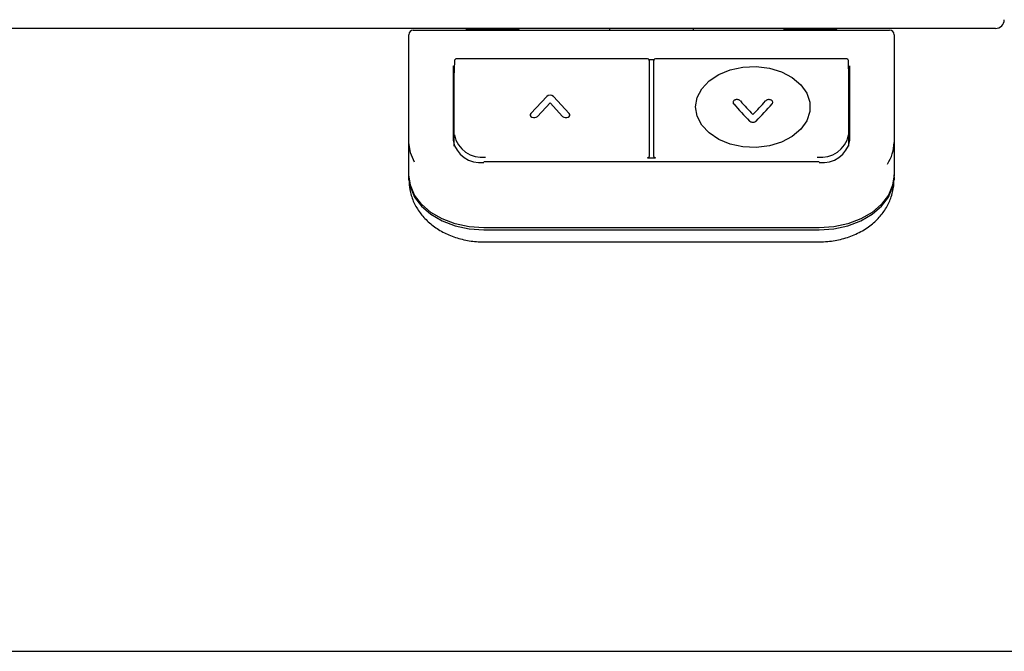
# Model space of a CAD drawing. Extents: x 0 to 3564, y 0 to 2520.
# Drawn here: x 2071 to 2182, y 1128 to 1200 of the extents above; entities that cross this region are included whole.
import ezdxf

# ---------------------------------------------------------------- set-up
doc = ezdxf.new("R2010")
doc.units = 0
doc.header["$LTSCALE"] = 12
doc.layers.get('0').update_dxf_attribs({"linetype": 'CONTINUOUS'})
doc.layers.add('DOLD_REFERENS_RAM___LINJER', color=1, linetype='CONTINUOUS')

msp = doc.modelspace()

# ---------------------------------------------------------------- linework, layer by layer
at = {"color": 7, "linetype": 'CONTINUOUS'}
for p, q in [((2181.2940892, 1198.646286), (1383.2941111, 1198.646286)), ((2114.7941109, 1197.214046), (2114.7941109, 1197.946289)), ((2115.2941045, 1198.4462528), (2169.2940947, 1198.4462528)), ((2121.2940868, 1198.5462694), (2127.294099, 1198.5462694)), ((2137.5441011, 1198.646286), (2137.5441011, 1198.4462528)), ((2147.044098, 1198.4462528), (2147.044098, 1198.646286)), ((2163.2941123, 1198.5462694), (2157.2941002, 1198.5462694)), ((2169.7940882, 1197.946289), (2169.7940882, 1197.214046)), ((2114.7941109, 1185.7183365), (2114.7941109, 1197.214046)), ((2169.7940882, 1197.214046), (2169.7940882, 1185.7183365)), ((2119.7941061, 1194.4157867), (2119.7941061, 1185.9304695)), ((2119.9482735, 1194.945672), (2119.9036893, 1193.1715397)), ((2141.8440994, 1195.2138929), (2120.2482339, 1195.2138929)), ((2142.5575074, 1195.0858621), (2142.0306917, 1195.0858621)), ((2142.0441028, 1195.0138597), (2142.0441028, 1184.2009811)), ((2142.5440964, 1184.2009811), (2142.5440964, 1195.0138597)), ((2164.3399652, 1195.2138929), (2142.7440997, 1195.2138929)), ((2164.6845099, 1193.1715397), (2164.6399256, 1194.945672)), ((2164.794093, 1185.9304695), (2164.794093, 1194.4157867)), ((2119.9068185, 1193.2953386), (2119.8375579, 1193.2680993)), ((2119.9036893, 1193.1715397), (2119.9036893, 1185.3160052)), ((2164.7506412, 1193.2680993), (2164.6813806, 1193.2953386)), ((2164.6845099, 1185.3160052), (2164.6845099, 1193.1715397)), ((2128.6169645, 1189.0230565), (2130.4187533, 1190.9496574)), ((2129.3676552, 1188.6720447), (2130.7941135, 1190.1973276)), ((2130.7941135, 1190.1973276), (2132.2205421, 1188.6720447)), ((2130.7941135, 1190.1973276), (2130.7941135, 1190.1619224)), ((2131.169444, 1190.9496574), (2132.9712328, 1189.0230565)), ((2151.5423115, 1190.266767), (2151.5423115, 1190.2314214)), ((2156.0458895, 1190.2314214), (2156.0458895, 1190.2667074)), ((2128.5423096, 1188.8475804), (2128.5423096, 1188.8121752)), ((2133.0458876, 1188.8121752), (2133.0458876, 1188.8475804)), ((2114.7941109, 1182.0413856), (2114.7941109, 1185.7183365)), ((2169.7940882, 1185.7183365), (2169.7940882, 1182.0413856)), ((2161.2941083, 1183.5142164), (2123.2940909, 1183.5142164)), ((2141.8440994, 1183.9875965), (2142.7440997, 1183.9875965)), ((2142.0441028, 1184.2009811), (2142.0441028, 1184.1290383)), ((2142.5440964, 1184.1290383), (2142.5440964, 1184.2009811)), ((2114.7941109, 1181.8292527), (2114.7941109, 1182.0413856)), ((2114.7941109, 1181.4757375), (2114.7941109, 1181.8292527)), ((2169.7940882, 1181.8292527), (2169.7940882, 1182.0413856)), ((2169.7940882, 1181.8292527), (2169.7940882, 1181.4757375)), ((2161.2941083, 1176.0309724), (2123.2940909, 1176.0309724)), ((2123.2940909, 1175.8188395), (2161.2941083, 1175.8188395)), ((2123.2940909, 1174.4401841), (2161.2941083, 1174.4401841))]:
    msp.add_line(p, q, dxfattribs=at)
at = {"color": 7, "linetype": 'CONTINUOUS', "flags": 128}
for points in [[(2147.2941097, 1189.7488622), (2147.4693176, 1190.8088116), (2147.9854938, 1191.8116598), (2148.814803, 1192.7032261), (2149.9125715, 1193.4355883), (2151.2195822, 1193.9691691), (2152.6653823, 1194.275239), (2154.1720387, 1194.3372874), (2155.6583103, 1194.1519765), (2157.0440885, 1193.7292604), (2158.2546588, 1193.0920272), (2159.224784, 1192.2744898), (2159.9021014, 1191.3208751), (2160.2501627, 1190.282443), (2160.2501627, 1189.2152815), (2159.9021014, 1188.1768493), (2159.224784, 1187.2232346), (2158.2546588, 1186.4056973), (2157.0440885, 1185.7684641), (2155.6583103, 1185.3457479), (2154.1720387, 1185.1604371), (2152.6653823, 1185.2224855), (2151.2195822, 1185.5285554), (2149.9125715, 1186.0621361), (2148.814803, 1186.7944984), (2147.9854938, 1187.6861243), (2147.4693176, 1188.6889128), (2147.2941097, 1189.7488622)], [(2115.4118534, 1183.4689169), (2114.9574276, 1184.545794), (2114.7941109, 1185.7183365)], [(2123.2940909, 1176.0309724), (2121.63583, 1176.1464862), (2120.0412866, 1176.4884977), (2118.5717639, 1177.0439534), (2117.2836777, 1177.7913956), (2116.2266191, 1178.7022142), (2115.4411193, 1179.741302), (2114.9574276, 1180.868843), (2114.7941109, 1182.0413856)], [(2114.7941109, 1181.8292527), (2114.9574276, 1180.6567101), (2115.4411193, 1179.529169), (2116.2266191, 1178.4900813), (2117.2836777, 1177.5792627), (2118.5717639, 1176.8318205), (2120.0412866, 1176.2763648), (2121.63583, 1175.9343533), (2123.2940909, 1175.8188395)], [(2169.7940882, 1182.0413856), (2169.6307715, 1180.868843), (2169.1470798, 1179.741302), (2168.36158, 1178.7022142), (2167.3045214, 1177.7913956), (2166.0164353, 1177.0439534), (2164.5469126, 1176.4884977), (2162.9523691, 1176.1464862), (2161.2941083, 1176.0309724)], [(2161.2941083, 1175.8188395), (2162.9523691, 1175.9343533), (2164.5469126, 1176.2763648), (2166.0164353, 1176.8318205), (2167.3045214, 1177.5792627), (2168.36158, 1178.4900813), (2169.1470798, 1179.529169), (2169.6307715, 1180.6567101), (2169.7940882, 1181.8292527)]]:
    msp.add_lwpolyline(points, dxfattribs=at)
at = {"color": 7, "linetype": 'CONTINUOUS'}
for centre, radius, start, end in [((2181.2941002, 1199.64628), 1, 270, 0), ((2115.2941002, 1197.94628), 0.5, 90, 180), ((2169.2941002, 1197.94628), 0.5, 0, 90), ((2141.8441002, 1195.0138838), 0.2, 0, 90), ((2142.7441002, 1195.0138838), 0.2, 90, 180), ((2120.0978503, 1193.2010354), 0.3040073, 128.055117637, 177.616167248), ((2164.4903488, 1193.2010354), 0.3040073, 2.383832751, 51.944882363), ((2130.7940986, 1190.540067), 0.5555614, 47.498108897, 132.501891103), ((2205.1786874, 1238.127798), 71.9504149, 221.890225562, 223.996405867), ((2206.6284701, 1239.108475), 72.8987903, 221.898350399, 223.550820331), ((2101.053578, 1239.0228186), 72.7717348, 316.447132399, 318.102503577), ((2102.4095136, 1238.127798), 71.9504149, 316.003594133, 318.109774438), ((2128.8180228, 1188.8422553), 0.2703951, 138.03662691, 254.134279305), ((2132.7701937, 1188.8422498), 0.2703845, 285.862106779, 41.966987006), ((2128.9885849, 1189.0939384), 0.5671759, 244.465497424, 311.939597757), ((2132.5996123, 1189.0939384), 0.5671759, 228.060402243, 295.534502576), ((2122.8565367, 1186.549129), 3.1242952, 191.420947633, 278.05067656), ((2123.0508462, 1187.1961669), 3.1652535, 191.421414038, 278.049903302), ((2161.5373529, 1187.1961669), 3.1652535, 261.950096698, 348.578585962), ((2161.7316624, 1186.549129), 3.1242952, 261.94932344, 348.579052367), ((2165.1377397, 1185.7851348), 4.6568277, 327.264727446, 359.178112407)]:
    msp.add_arc(centre, radius, start, end, dxfattribs=at)
for centre, start_param, end_param in [((2141.8441002, 1184.1290616), 4.7123889804, 6.2831853072), ((2142.7441002, 1184.1290616), 3.1415926536, 4.7123889804)]:
    msp.add_ellipse(centre, major_axis=(0.2, 0), ratio=0.7072144934, start_param=start_param, end_param=end_param, dxfattribs=at)
for points, knots in [([(2121.2940868, 1198.4462528), (2121.2940868, 1198.4459281), (2121.2940868, 1198.4455602), (2121.2940868, 1198.4479619), (2121.2940868, 1198.4483931), (2121.2940868, 1198.4487405), (2121.2940868, 1198.4488585), (2121.2940868, 1198.4490516), (2121.2940868, 1198.4491002), (2121.2940868, 1198.449196), (2121.2940868, 1198.4492964), (2121.2940868, 1198.4494172), (2121.2940868, 1198.4494801), (2121.2940868, 1198.4497582), (2121.2940868, 1198.4499816), (2121.2940868, 1198.4505799), (2121.2940868, 1198.4513571), (2121.2940868, 1198.4530771), (2121.2940868, 1198.4571351), (2121.2940868, 1198.4787787), (2121.2940868, 1198.5051719), (2121.2940868, 1198.5405176), (2121.2940868, 1198.5441175), (2121.2940868, 1198.5462694)], [0, 0, 0, 0, 0.0106997204, 0.0121260539, 0.0124586578, 0.0125471152, 0.0126099331, 0.0126359051, 0.0126523312, 0.0126639463, 0.0126871763, 0.0127131483, 0.0127340876, 0.0127712739, 0.0129428661, 0.0131999758, 0.0137832771, 0.0153931221, 0.0200589001, 0.0392974884, 0.2053008202, 0.5249644892, 1, 1, 1, 1]), ([(2127.294099, 1198.4462528), (2127.294099, 1198.4459281), (2127.294099, 1198.4455602), (2127.294099, 1198.4479619), (2127.294099, 1198.4483931), (2127.294099, 1198.4487405), (2127.294099, 1198.4488585), (2127.294099, 1198.4490516), (2127.294099, 1198.4491002), (2127.294099, 1198.449196), (2127.294099, 1198.4492964), (2127.294099, 1198.4494172), (2127.294099, 1198.4494801), (2127.294099, 1198.4497582), (2127.294099, 1198.4499816), (2127.294099, 1198.4505799), (2127.294099, 1198.4513571), (2127.294099, 1198.4530771), (2127.294099, 1198.4571351), (2127.294099, 1198.4787787), (2127.294099, 1198.5051719), (2127.294099, 1198.5405176), (2127.294099, 1198.5441175), (2127.294099, 1198.5462694)], [0, 0, 0, 0, 0.0106997204, 0.0121260539, 0.0124586578, 0.0125471152, 0.0126099331, 0.0126359051, 0.0126523312, 0.0126639463, 0.0126871763, 0.0127131483, 0.0127340876, 0.0127712739, 0.0129428661, 0.0131999758, 0.0137832771, 0.0153931221, 0.0200589001, 0.0392974884, 0.2053008202, 0.5249644892, 1, 1, 1, 1]), ([(2157.2941002, 1198.4462528), (2157.2941002, 1198.4459281), (2157.2941002, 1198.4455602), (2157.2941002, 1198.4479619), (2157.2941002, 1198.4483931), (2157.2941002, 1198.4487405), (2157.2941002, 1198.4488585), (2157.2941002, 1198.4490516), (2157.2941002, 1198.4491002), (2157.2941002, 1198.449196), (2157.2941002, 1198.4492964), (2157.2941002, 1198.4494172), (2157.2941002, 1198.4494801), (2157.2941002, 1198.4497582), (2157.2941002, 1198.4499816), (2157.2941002, 1198.4505799), (2157.2941002, 1198.4513571), (2157.2941002, 1198.4530771), (2157.2941002, 1198.4571351), (2157.2941002, 1198.4787787), (2157.2941002, 1198.5051719), (2157.2941002, 1198.5405176), (2157.2941002, 1198.5441175), (2157.2941002, 1198.5462694)], [0, 0, 0, 0, 0.0106997204, 0.0121260539, 0.0124586578, 0.0125471152, 0.0126099331, 0.0126359051, 0.0126523312, 0.0126639463, 0.0126871763, 0.0127131483, 0.0127340876, 0.0127712739, 0.0129428661, 0.0131999758, 0.0137832771, 0.0153931221, 0.0200589001, 0.0392974884, 0.2053008202, 0.5249644892, 1, 1, 1, 1]), ([(2163.2941123, 1198.4462528), (2163.2941123, 1198.4459281), (2163.2941123, 1198.4455602), (2163.2941123, 1198.4479619), (2163.2941123, 1198.4483931), (2163.2941123, 1198.4487405), (2163.2941123, 1198.4488585), (2163.2941123, 1198.4490516), (2163.2941123, 1198.4491002), (2163.2941123, 1198.449196), (2163.2941123, 1198.4492964), (2163.2941123, 1198.4494172), (2163.2941123, 1198.4494801), (2163.2941123, 1198.4497582), (2163.2941123, 1198.4499816), (2163.2941123, 1198.4505799), (2163.2941123, 1198.4513571), (2163.2941123, 1198.4530771), (2163.2941123, 1198.4571351), (2163.2941123, 1198.4787787), (2163.2941123, 1198.5051719), (2163.2941123, 1198.5405176), (2163.2941123, 1198.5441175), (2163.2941123, 1198.5462694)], [0, 0, 0, 0, 0.0106997204, 0.0121260539, 0.0124586578, 0.0125471152, 0.0126099331, 0.0126359051, 0.0126523312, 0.0126639463, 0.0126871763, 0.0127131483, 0.0127340876, 0.0127712739, 0.0129428661, 0.0131999758, 0.0137832771, 0.0153931221, 0.0200589001, 0.0392974884, 0.2053008202, 0.5249644892, 1, 1, 1, 1]), ([(2120.2482339, 1195.2138929), (2120.22139, 1195.2120359), (2120.1579058, 1195.2076443), (2120.0676992, 1195.1674935), (2119.9939499, 1195.0978611), (2119.9541328, 1195.0184448), (2119.9499646, 1194.9651655), (2119.9482437, 1194.9431686)], [0, 0, 0, 0, 0.1772238146, 0.419122948, 0.6413447346, 0.8519258434, 1, 1, 1, 1]), ([(2164.6399554, 1194.9431686), (2164.6365013, 1194.9745281), (2164.6297616, 1195.0357176), (2164.5796934, 1195.1144449), (2164.5086565, 1195.1734531), (2164.4251869, 1195.208134), (2164.3661965, 1195.2121203), (2164.3399652, 1195.2138929)], [0, 0, 0, 0, 0.2104068128, 0.41055216733, 0.61058804045, 0.82684017184, 1, 1, 1, 1]), ([(2151.7441031, 1190.5324845), (2151.7047212, 1190.5104064), (2151.6258873, 1190.4662108), (2151.5562201, 1190.3677323), (2151.5341518, 1190.2592587), (2151.5588176, 1190.1610543), (2151.6003903, 1190.1074704), (2151.6169664, 1190.0861053)], [0, 0, 0, 0, 0.21417165488, 0.42872523076, 0.64323638366, 0.8577501146, 1, 1, 1, 1]), ([(2152.3676571, 1190.4258518), (2152.3356374, 1190.4550435), (2152.2715514, 1190.5134693), (2152.1324288, 1190.5670094), (2151.9809525, 1190.5865502), (2151.8456546, 1190.5718513), (2151.7729117, 1190.5436523), (2151.7441031, 1190.5324845)], [0, 0, 0, 0, 0.21452705999, 0.42936639971, 0.64429448601, 0.85912839405, 1, 1, 1, 1]), ([(2155.844098, 1190.5324845), (2155.7992342, 1190.5484995), (2155.7094316, 1190.5805562), (2155.5542616, 1190.5838432), (2155.4063552, 1190.5521847), (2155.29148, 1190.4947583), (2155.2407045, 1190.4454355), (2155.220544, 1190.4258518)], [0, 0, 0, 0, 0.2142763784, 0.428911599, 0.6436615392, 0.8585147997, 1, 1, 1, 1]), ([(2155.9712347, 1190.0861053), (2155.9949593, 1190.1190031), (2156.042449, 1190.1848548), (2156.0522113, 1190.2969702), (2156.013168, 1190.4026455), (2155.9373985, 1190.4836293), (2155.8706455, 1190.5185833), (2155.844098, 1190.5324845)], [0, 0, 0, 0, 0.2144087553, 0.4291836746, 0.6438388788, 0.8583553036, 1, 1, 1, 1]), ([(2153.4187552, 1188.1500868), (2153.4507564, 1188.1231267), (2153.5148081, 1188.069165), (2153.6536441, 1188.0215075), (2153.8055309, 1188.0061146), (2153.9561531, 1188.0266473), (2154.0844819, 1188.0764528), (2154.1426635, 1188.1268759), (2154.1694459, 1188.1500868)], [0, 0, 0, 0, 0.1707042464, 0.3416713499, 0.5125750849, 0.6833913875, 0.854257454, 1, 1, 1, 1]), ([(2114.7941109, 1181.4757375), (2114.8142258, 1181.1057295), (2114.8589472, 1180.2830888), (2115.2486759, 1179.056292), (2115.9167574, 1177.8594272), (2116.8342794, 1176.8018928), (2117.9753202, 1175.9035444), (2119.3191833, 1175.1890406), (2120.8277929, 1174.6920546), (2122.1812237, 1174.4671594), (2123.0116891, 1174.4470293), (2123.2940909, 1174.4401841)], [0, 0, 0, 0, 0.0936596972, 0.20823404769, 0.32220625501, 0.43783677298, 0.55678869674, 0.67965334738, 0.80578328537, 0.93395614102, 1, 1, 1, 1]), ([(2161.2941083, 1174.4401841), (2161.62096, 1174.4492683), (2162.5063688, 1174.4738766), (2163.9357825, 1174.7334934), (2165.5102893, 1175.288379), (2166.8880707, 1176.0841833), (2168.0158827, 1177.0626653), (2168.871687, 1178.1606069), (2169.4848192, 1179.4147577), (2169.7626901, 1180.546381), (2169.7865617, 1181.2529576), (2169.7940882, 1181.4757375)], [0, 0, 0, 0, 0.0764342931, 0.2070529255, 0.3394644273, 0.4736094976, 0.5927318744, 0.7083584659, 0.8209735569, 0.94355389, 1, 1, 1, 1])]:
    msp.add_open_spline(points, degree=3, knots=knots, dxfattribs=at)
at = {"layer": 'DOLD_REFERENS_RAM___LINJER'}
msp.add_line((1127.9998734, 1127.9999475), (2435.9998734, 1127.9999475), dxfattribs=at)

doc.saveas('drawing.dxf')
